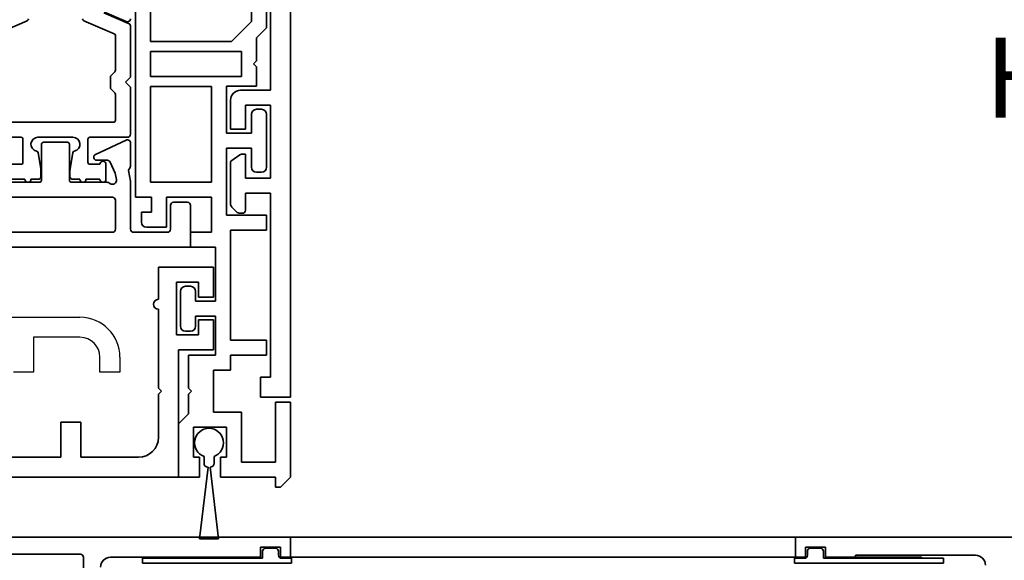
# Model space of a CAD drawing. Units: millimetres. Extents: x 0 to 1189, y 0 to 11107.
# Drawn here: x 652 to 750, y 4477 to 4531 of the extents above; entities that cross this region are included whole.
import ezdxf
from ezdxf import colors
from ezdxf.entities.mleader import LeaderData, LeaderLine
from ezdxf.math import Vec2, Vec3

# ---------------------------------------------------------------- set-up
doc = ezdxf.new("R2010")
doc.units = ezdxf.units.MM
for name, color, linetype in [('BLOCK_32552500120_Vertikalprofil HSK Male schubweich$0$BLOCK_32552500120_Vertikalprofil HSK Male schubweich', 3, 'Continuous'), ('BLOCK_32552500120_Vertikalprofil HSK Male schubweich$0$BLOCK_32552600120_Vertikalprofil HSK Female schubweich', 3, 'Continuous'), ('BLOCK_32552500120_Vertikalprofil HSK Male schubweich$0$Duenn', 7, 'Continuous'), ('BLOCK_325530-XX-1-20_Zusatz Vertikalprofil NSK$0$BLOCK_325530-XX-1-20_Zusatz Vertikalprofil NSK', 253, 'Continuous'), ('BLOCK_325537-XX-1-20_Verhakungsprofil NSK$0$BLOCK_325537-XX-1-20_Verhakungsprofil NSK', 3, 'Continuous'), ('BLOCK_325542-XX-1-20_LM-Träger Abdeckprofil$0$BLOCK_325542-XX-1-20_LM-Träger Abdeckprofil', 3, 'Continuous'), ('BLOCK_32555000120_Vertikalprofil schubweich$0$BLOCK_32555000120_Vertikalprofil schubweich', 3, 'Continuous'), ('BLOCK_325554-XX-1-20_Vertikalprofil fest NSK$0$BLOCK_325554-XX-1-20_Vertikalprofil fest NSK', 3, 'Continuous'), ('BLOCK_325565-XX-1-20_Vertikalprofil fest NSK$0$BLOCK_325565-XX-1-20_Vertikalprofil fest NSK', 3, 'Continuous'), ('Duenn', 255, 'Continuous'), ('Konstruktion', 31, 'Continuous'), ('Mass', 7, 'Continuous'), ('XREF Pro Green RC 2 VP FF NSK$0$Duenn', 7, 'Continuous'), ('XREF Pro Green RC 2 VP ST NSK$0$Duenn', 7, 'Continuous')]:
    doc.layers.add(name, color=color, linetype=linetype)
doc.styles.get("Standard").update_dxf_attribs({"font": 'arial.ttf'})

# ---------------------------------------------------------------- blocks, each defined once
blk = doc.blocks.new('BLOCK_32552500120_Vertikalprofil HSK Male schubweich$0$32552500120')
at = {"layer": 'BLOCK_32552500120_Vertikalprofil HSK Male schubweich$0$BLOCK_32552500120_Vertikalprofil HSK Male schubweich', "color": 3, "linetype": 'Continuous', "lineweight": 35}
for p, q in [((0, 56.8), (0, 54.8)), ((0, 56.8), (57.7, 56.8)), ((1, 55.8), (3, 55.8)), ((1, 54.8), (1, 55.8)), ((3, 55.8), (3, 54.8)), ((0, 54.8), (1, 54.8)), ((3, 54.8), (6, 54.8)), ((6, 55), (18, 55)), ((6, 54.8), (6, 55))]:
    blk.add_line(p, q, dxfattribs=at)
blk.add_arc((18, 54), 1, 0, 90, dxfattribs=at)
blk = doc.blocks.new('BLOCK_32552500120_Vertikalprofil HSK Male schubweich$0$32554801120')
at = {"layer": 'BLOCK_32552500120_Vertikalprofil HSK Male schubweich$0$Duenn', "color": 9, "linetype": 'Continuous', "lineweight": 35}
for p, q in [((-1.1, 2.1), (-1.6, 2.1)), ((-1.6, 2.1), (-1.6, -12.8)), ((-1.1, 1.1), (-1.1, 2.1)), ((-0.4, 0.8), (-0.8, 0.8)), ((-0.1, -0.5), (-0.1, 0.5)), ((-1.1, -0.8), (-0.4, -0.8)), ((-1.1, -12.8), (-1.1, -0.8)), ((-1.1, -2.6), (-1.1, -10.6)), ((-1, -2.6), (-1.1, -2.6)), ((-1, -2.6), (-1, -10.6)), ((-1, -10.6), (-1.1, -10.6)), ((-1.6, -12.8), (-1.1, -12.8))]:
    blk.add_line(p, q, dxfattribs=at)
for centre, start, end in [((-0.8, 1.1), 180, 270), ((-0.4, 0.5), 0, 90), ((-0.4, -0.5), 270, 0)]:
    blk.add_arc(centre, 0.3, start, end, dxfattribs=at)
blk = doc.blocks.new('BLOCK_32552500120_Vertikalprofil HSK Male schubweich')
at = {"layer": 'BLOCK_32552500120_Vertikalprofil HSK Male schubweich$0$BLOCK_32552500120_Vertikalprofil HSK Male schubweich'}
blk.add_blockref('BLOCK_32552500120_Vertikalprofil HSK Male schubweich$0$32552500120', (-60.3, -56.5), dxfattribs=at)
at = {"layer": 'BLOCK_32552500120_Vertikalprofil HSK Male schubweich$0$BLOCK_32552600120_Vertikalprofil HSK Female schubweich', "rotation": 90.00000000000001}
blk.add_blockref('BLOCK_32552500120_Vertikalprofil HSK Male schubweich$0$32554801120', (-58.3, -0.7), dxfattribs=at)
blk = doc.blocks.new('BLOCK_325554-XX-1-20_Vertikalprofil fest NSK$0$BLOCK_325554-XX-1-20_Vertikalprofil fest NSK')
at = {"layer": 'BLOCK_325554-XX-1-20_Vertikalprofil fest NSK$0$BLOCK_325554-XX-1-20_Vertikalprofil fest NSK', "color": 3, "linetype": 'Continuous', "lineweight": 35}
for p, q in [((0, 40), (0, 0)), ((-1.7, 21), (-1.7, 32)), ((-4.5, 20.7), (-2, 20.7)), ((-2, 3), (-2, 18)), ((-1, 3), (-2, 3)), ((-1, 1), (-1, 3)), ((-2, 0), (-2, 1)), ((-2, 1), (-1, 1)), ((0, 0), (-2, 0))]:
    blk.add_line(p, q, dxfattribs=at)
for centre, radius, start, end in [((-2, 21), 0.3, 270, 0), ((-3, 18), 1, 0, 90)]:
    blk.add_arc(centre, radius, start, end, dxfattribs=at)
blk = doc.blocks.new('BLOCK_325554-XX-1-20_Vertikalprofil fest NSK')
at = {"layer": 'BLOCK_325554-XX-1-20_Vertikalprofil fest NSK$0$BLOCK_325554-XX-1-20_Vertikalprofil fest NSK', "xscale": -1, "rotation": 270}
blk.add_blockref('BLOCK_325554-XX-1-20_Vertikalprofil fest NSK$0$BLOCK_325554-XX-1-20_Vertikalprofil fest NSK', (0, 0), dxfattribs=at)
blk = doc.blocks.new('XREF Pro Green RC 2 VP FF NSK$0$32554801120')
at = {"layer": 'XREF Pro Green RC 2 VP FF NSK$0$Duenn', "color": 9, "linetype": 'Continuous', "lineweight": 35}
for p, q in [((-1.1, 2.1), (-1.6, 2.1)), ((-1.6, 2.1), (-1.6, -12.8)), ((-1.1, 1.1), (-1.1, 2.1)), ((-0.4, 0.8), (-0.8, 0.8)), ((-0.1, -0.5), (-0.1, 0.5)), ((-1.1, -0.8), (-0.4, -0.8)), ((-1.1, -12.8), (-1.1, -0.8)), ((-1.1, -2.6), (-1.1, -10.6)), ((-1, -2.6), (-1.1, -2.6)), ((-1, -2.6), (-1, -10.6)), ((-1, -10.6), (-1.1, -10.6)), ((-1.6, -12.8), (-1.1, -12.8))]:
    blk.add_line(p, q, dxfattribs=at)
for centre, start, end in [((-0.8, 1.1), 180, 270), ((-0.4, 0.5), 0, 90), ((-0.4, -0.5), 270, 0)]:
    blk.add_arc(centre, 0.3, start, end, dxfattribs=at)
blk = doc.blocks.new('BLOCK_325565-XX-1-20_Vertikalprofil fest NSK$0$BLOCK_325554-XX-1-20_Vertikalprofil fest NSK')
at = {"layer": 'BLOCK_325565-XX-1-20_Vertikalprofil fest NSK$0$BLOCK_325565-XX-1-20_Vertikalprofil fest NSK'}
for p, q in [((22, 36.3), (22, 21.05)), ((-1.7, 21), (-1.7, 32)), ((0, 30.022), (0, 0)), ((16.5, 25.7), (16.5, 27.7)), ((20, 25.7), (16.5, 25.7)), ((20, 21.05), (20, 25.7)), ((-4.5, 20.7), (-2, 20.7)), ((16.5, 17.05), (16.5, 19.05)), ((16.5, 19.05), (18, 19.05)), ((-2, 3), (-2, 18)), ((18, 17.05), (16.5, 17.05)), ((-1, 3), (-2, 3)), ((-1, 1), (-1, 3)), ((-2, 0), (-2, 1)), ((-2, 1), (-1, 1)), ((0, 0), (-2, 0))]:
    blk.add_line(p, q, dxfattribs=at)
for centre, radius, start, end in [((-2, 21), 0.3, 270, 0), ((18, 21.05), 4, 270, 0), ((18, 21.05), 2, 270, 0), ((-3, 18), 1, 0, 90)]:
    blk.add_arc(centre, radius, start, end, dxfattribs=at)
blk = doc.blocks.new('BLOCK_325565-XX-1-20_Vertikalprofil fest NSK')
at = {"layer": 'BLOCK_325565-XX-1-20_Vertikalprofil fest NSK$0$BLOCK_325565-XX-1-20_Vertikalprofil fest NSK', "xscale": -1, "rotation": 270}
blk.add_blockref('BLOCK_325565-XX-1-20_Vertikalprofil fest NSK$0$BLOCK_325554-XX-1-20_Vertikalprofil fest NSK', (0, 0), dxfattribs=at)
blk = doc.blocks.new('XREF Pro Green RC 2 VP FF NSK')
at = {"layer": 'XREF Pro Green RC 2 VP FF NSK$0$Duenn'}
for name in ['BLOCK_325565-XX-1-20_Vertikalprofil fest NSK', 'BLOCK_325554-XX-1-20_Vertikalprofil fest NSK']:
    blk.add_blockref(name, (0, 57), dxfattribs=at)
at = {"layer": 'XREF Pro Green RC 2 VP FF NSK$0$Duenn', "rotation": 89.99999999999999}
blk.add_blockref('XREF Pro Green RC 2 VP FF NSK$0$32554801120', (2, 56), dxfattribs=at)
blk = doc.blocks.new('BLOCK_325530-XX-1-20_Zusatz Vertikalprofil NSK$0$BLOCK_325530-XX-1-20_Zusatz Vertikalprofil NSK')
at = {"layer": 'BLOCK_325530-XX-1-20_Zusatz Vertikalprofil NSK$0$BLOCK_325530-XX-1-20_Zusatz Vertikalprofil NSK', "color": 8, "linetype": 'Continuous', "lineweight": 35}
for p, q in [((9.7, 0), (9.7, 1)), ((9.7, 1), (10.2, 1)), ((11.2, 0), (10.2, 1)), ((0, -5.35), (0, 0)), ((2.1, 0), (0, 0)), ((2.1, -2), (2.1, 0)), ((4.2, 0), (4.2, -2)), ((9.7, 0), (4.2, 0)), ((11.2, -7.5), (11.2, 0)), ((9.7, -1.5), (6.3, -1.5)), ((6.3, -1.5), (6.3, -6.5)), ((9.7, -7.5), (9.7, -1.5)), ((1.5, -2), (2.1, -2)), ((1.5, -5), (1.5, -2)), ((4.2, -2), (4.8, -2)), ((4.8, -2), (4.8, -5)), ((1, -6.35), (0, -5.35)), ((4.8, -5), (1.5, -5)), ((1, -8.3), (1, -6.35)), ((6.3, -6.5), (3.5, -6.5)), ((3.5, -6.5), (3.5, -10.7)), ((11.2, -7.5), (9.7, -7.5)), ((1.3, -8.6), (1, -8.3)), ((1, -8.9), (1.3, -8.6)), ((1, -12.2), (1, -8.9)), ((3.5, -10.7), (5.2, -10.7)), ((5.2, -10.7), (5.2, -12.2)), ((3.7, -12.2), (1, -12.2)), ((3.7, -16.1), (3.7, -12.2)), ((5.2, -12.2), (8.8, -12.2)), ((8.8, -12.2), (8.8, -13.7)), ((8.8, -13.7), (5.2, -13.7)), ((5.2, -13.7), (5.2, -24.7)), ((0.7, -14.6), (1.2, -14.6)), ((0.2, -18.6), (0.2, -15.1)), ((1.7, -15.1), (1.7, -16.1)), ((1.7, -16.1), (3.7, -16.1)), ((3.7, -17.6), (1.7, -17.6)), ((1.7, -17.6), (1.7, -18.6)), ((3.7, -23), (3.7, -17.6)), ((1.2, -19.1), (0.7, -19.1)), ((1.2, -24.5), (1.2, -23)), ((1.2, -23), (3.7, -23)), ((3.3, -24.5), (1.2, -24.5)), ((3.3, -28), (3.3, -24.5)), ((-3.7, -25.5), (-3.7, -26.5)), ((-3.2, -25), (-1.2, -25)), ((-1.2, -25), (-1.2, -28)), ((5.2, -24.7), (8.8, -24.7)), ((8.8, -24.7), (8.8, -26.2)), ((-2.7, -26.5), (-3.7, -26.5)), ((-2.7, -28), (-2.7, -26.5)), ((8.8, -26.2), (4.8, -26.2)), ((4.8, -26.2), (4.8, -32.9)), ((-4.3, -75), (-4.3, -28)), ((-4.3, -28), (-2.7, -28)), ((-1.2, -28), (3.3, -28)), ((-2.8, -29.5), (-2.8, -39.08)), ((3.3, -29.5), (-2.8, -29.5)), ((3.3, -39.08), (3.3, -29.5)), ((7.8, -30.5), (8.3, -30.5)), ((7.3, -32.9), (7.3, -31)), ((8.8, -31), (8.8, -36.3)), ((4.8, -32.9), (7.3, -32.9)), ((7.3, -34.4), (4.8, -34.4)), ((4.8, -34.4), (4.8, -39.1)), ((7.3, -36.3), (7.3, -34.4)), ((8.3, -36.8), (7.8, -36.8)), ((-2.8, -39.08), (3.3, -39.08)), ((4.8, -39.1), (7.8, -39.1)), ((7.8, -39.1), (7.8, -41.03)), ((-2.8, -40.08), (-2.8, -42.58)), ((6.3, -40.08), (-2.8, -40.08)), ((6.3, -42.58), (6.3, -40.08)), ((7.8, -41.03), (7.5, -41.33)), ((7.5, -41.33), (7.8, -41.63)), ((7.8, -41.63), (7.8, -43.96)), ((-2.8, -42.58), (6.3, -42.58)), ((5.299, -43.58), (-2.8, -43.58)), ((-2.8, -43.58), (-2.8, -73.5)), ((7.3, -45.581), (5.299, -43.58)), ((7.8, -43.96), (8.8, -44.96)), ((8.8, -44.96), (8.8, -61.5)), ((7.3, -60), (7.3, -45.581))]:
    blk.add_line(p, q, dxfattribs=at)
for centre, radius, start, end in [((-0.001, 0), 0.001, 0, 90), ((0.7, -15.1), 0.5, 90, 180), ((1.2, -15.1), 0.5, 0, 90), ((0.7, -18.6), 0.5, 180, 270), ((1.2, -18.6), 0.5, 270, 0), ((-3.2, -25.5), 0.5, 90, 180), ((7.8, -31), 0.5, 90, 180), ((8.3, -31), 0.5, 0, 90), ((7.8, -36.3), 0.5, 180, 270), ((8.3, -36.3), 0.5, 270, 0)]:
    blk.add_arc(centre, radius, start, end, dxfattribs=at)
blk = doc.blocks.new('BLOCK_325530-XX-1-20_Zusatz Vertikalprofil NSK')
at = {"layer": 'BLOCK_325530-XX-1-20_Zusatz Vertikalprofil NSK$0$BLOCK_325530-XX-1-20_Zusatz Vertikalprofil NSK'}
blk.add_blockref('BLOCK_325530-XX-1-20_Zusatz Vertikalprofil NSK$0$BLOCK_325530-XX-1-20_Zusatz Vertikalprofil NSK', (0, 0), dxfattribs=at)
blk = doc.blocks.new('BLOCK_325542-XX-1-20_LM-Träger Abdeckprofil$0$BLOCK_325542-XX-1-20_LM-Träger Abdeckprofil')
at = {"color": 3, "linetype": 'Continuous', "lineweight": 35}
for p, q in [((-10, -0.3), (-10, -72)), ((-8, -41.3), (-8, -18.1)), ((-5, -41.3), (-8, -41.3)), ((-4, -45.2), (-4, -42.3)), ((-8, -42.8), (-5.5, -42.8)), ((-8, -50.1), (-8, -42.8)), ((-5.5, -42.8), (-5.5, -45.2)), ((-5.5, -45.2), (-4, -45.2)), ((-5.5, -47.7), (-5.5, -50.1)), ((-5.095, -47.7), (-5.5, -47.7)), ((-4.128, -48.311), (-4.923, -47.754)), ((-4, -52.643), (-4, -48.556)), ((-5.5, -50.1), (-8, -50.1)), ((-8, -51.6), (-5.5, -51.6)), ((-8, -70), (-8, -51.6)), ((-5.5, -51.6), (-5.5, -53.3)), ((-4.604, -53.454), (-4.146, -52.996)), ((-5.2, -53.6), (-4.957, -53.6)), ((-7, -70), (-8, -70)), ((-7, -72), (-7, -70)), ((-10, -72), (-7, -72))]:
    blk.add_line(p, q, dxfattribs=at)
for centre, radius, start, end in [((-5, -42.3), 1, 0, 90), ((-5.095, -48), 0.3, 55, 90), ((-4.3, -48.556), 0.3, 0, 55), ((-4.5, -52.643), 0.5, 315, 0), ((-5.2, -53.3), 0.3, 180, 270), ((-4.957, -53.1), 0.5, 270, 315)]:
    blk.add_arc(centre, radius, start, end, dxfattribs=at)
blk = doc.blocks.new('BLOCK_325542-XX-1-20_LM-Träger Abdeckprofil')
at = {"layer": 'BLOCK_325542-XX-1-20_LM-Träger Abdeckprofil$0$BLOCK_325542-XX-1-20_LM-Träger Abdeckprofil'}
blk.add_blockref('BLOCK_325542-XX-1-20_LM-Träger Abdeckprofil$0$BLOCK_325542-XX-1-20_LM-Träger Abdeckprofil', (0, 0), dxfattribs=at)
blk = doc.blocks.new('BLOCK_325537-XX-1-20_Verhakungsprofil NSK$0$BLOCK_325537-XX-1-20_Verhakungsprofil NSK')
at = {"color": 3, "linetype": 'Continuous', "lineweight": 35}
for p, q in [((0, 0), (0, -3)), ((5.5, 0), (0, 0)), ((5.5, -3.2), (5.5, 0)), ((1.5, -1.5), (3.7, -1.5)), ((1.5, -3), (1.5, -1.5)), ((3.7, -6.75), (3.7, -1.5)), ((0, -3), (1.5, -3)), ((5.5, -12.1), (5.5, -4.2)), ((0, -8.25), (0, -5.25)), ((0, -5.25), (1.5, -5.25)), ((1.5, -5.25), (1.5, -6.75)), ((1.5, -6.75), (3.7, -6.75)), ((3.5, -8.25), (0, -8.25)), ((3.5, -20.999), (3.5, -8.25)), ((5.2, -12.4), (5.5, -12.1)), ((5.5, -12.7), (5.2, -12.4)), ((5.5, -17), (5.5, -12.7)), ((13.25, -15.5), (13.25, -19)), ((15.25, -15.5), (13.25, -15.5)), ((15.25, -19), (15.25, -15.5)), ((23.25, -15.5), (23.25, -17)), ((25.25, -15.5), (23.25, -15.5)), ((25.25, -15.5), (25.25, -17)), ((7.5, -19), (13.25, -19)), ((15.25, -19), (21.25, -19)), ((3.501, -21), (21.25, -21))]:
    blk.add_line(p, q, dxfattribs=at)
for centre, radius, start, end in [((5.5, -3.7), 0.5, 270, 90), ((7.5, -17), 2, 180, 270), ((21.25, -17), 2, 270, 0), ((21.25, -17), 4, 270, 0)]:
    blk.add_arc(centre, radius, start, end, dxfattribs=at)
blk = doc.blocks.new('BLOCK_325537-XX-1-20_Verhakungsprofil NSK')
at = {"layer": 'BLOCK_325537-XX-1-20_Verhakungsprofil NSK$0$BLOCK_325537-XX-1-20_Verhakungsprofil NSK', "rotation": 180}
blk.add_blockref('BLOCK_325537-XX-1-20_Verhakungsprofil NSK$0$BLOCK_325537-XX-1-20_Verhakungsprofil NSK', (0, 0), dxfattribs=at)
blk = doc.blocks.new('XREF Pro Green RC 2 VP ST NSK$0$05010712332')
at = {"color": 7, "linetype": 'Continuous', "lineweight": 35}
for p, q in [((2.05, 0.5), (1.361, 0.5)), ((9.6, 0.95), (2.45, 0.1)), ((9.6, -0.95), (9.6, 0.95)), ((1.361, -0.5), (2.05, -0.5)), ((2.45, -0.1), (9.6, -0.95))]:
    blk.add_line(p, q, dxfattribs=at)
for centre, radius, start, end in [((0, 0), 1.45, 20.17127, 339.82873), ((2.05, 0.1), 0.4, 0, 90), ((2.05, -0.1), 0.4, 270, 0)]:
    blk.add_arc(centre, radius, start, end, dxfattribs=at)
blk = doc.blocks.new('BLOCK_32555000120_Vertikalprofil schubweich$0$32555000120')
at = {"layer": 'BLOCK_32555000120_Vertikalprofil schubweich$0$BLOCK_32555000120_Vertikalprofil schubweich', "color": 3, "linetype": 'Continuous', "lineweight": 35}
for p, q in [((-4.5, 38.3), (-4.5, 39.7)), ((-4.2, 40), (0, 40)), ((0, 40), (0, 0)), ((-1.8, 38), (-4.2, 38)), ((-1.5, 34.3), (-1.5, 37.7)), ((-22.574, 33.583), (-23.497, 31.407)), ((-10.709, 33.573), (-9.272, 30.492)), ((-8.1, 34), (-10.437, 34)), ((-7.915, 33.936), (-7.792, 33.84)), ((-7.674, 33.811), (-6.6, 34)), ((-6.6, 34), (-1.8, 34)), ((-6.769, 32.594), (-7.416, 32.48)), ((-1.8, 32.5), (-4.7, 32.5)), ((-8.7, 30.619), (-8.7, 31.69)), ((-7.416, 32.48), (-8.527, 31.962)), ((-6.5, 31.634), (-6.5, 28.1)), ((-5, 20.8), (-5, 32.2)), ((-1.5, 20.8), (-1.5, 32.2)), ((-10.5, 27.7), (-10.5, 25.3)), ((-6.7, 27.9), (-10.3, 27.9)), ((-6.7, 25.1), (-10.3, 25.1)), ((-6.5, 21.366), (-6.5, 24.9))]:
    blk.add_line(p, q, dxfattribs=at)
at = {"layer": 'BLOCK_32555000120_Vertikalprofil schubweich$0$BLOCK_32555000120_Vertikalprofil schubweich', "color": 8, "linetype": 'Continuous', "lineweight": 35}
for p, q in [((-22.378, 33.817), (-23.437, 31.322)), ((-17, 34), (-22.101, 34)), ((-16.5, 33.5), (-17, 34)), ((-16, 34), (-16.5, 33.5)), ((-11.3, 34), (-16, 34)), ((-11, 29.95), (-11, 33.7)), ((-17.704, 32.5), (-21.175, 32.5)), ((-12.7, 32.5), (-15.296, 32.5)), ((-21.359, 32.378), (-22.656, 29.322)), ((-17.18, 32.059), (-17.563, 32.441)), ((-15.962, 32), (-17.038, 32)), ((-15.437, 32.441), (-15.82, 32.059)), ((-12.5, 20.7), (-12.5, 32.3)), ((-6.8, 31.55), (-8.3, 31.55)), ((-8.3, 30.95), (-8.3, 29.95)), ((-6.8, 29.55), (-6.8, 30.95)), ((-8.5, 29.75), (-10.8, 29.75)), ((-6.8, 28.25), (-6.8, 28.95)), ((-11, 24.75), (-11, 28.25)), ((-9.45, 28.225), (-7.882, 27.964)), ((-7.717, 27.95), (-7.1, 27.95)), ((-7.882, 25.036), (-9.45, 24.775)), ((-7.1, 25.05), (-7.717, 25.05)), ((-6.8, 24.05), (-6.8, 24.75)), ((-22.656, 23.678), (-21.359, 20.622)), ((-11, 19.3), (-11, 23.05)), ((-10.8, 23.25), (-8.5, 23.25)), ((-8.3, 23.05), (-8.3, 22.05)), ((-6.8, 22.05), (-6.8, 23.45))]:
    blk.add_line(p, q, dxfattribs=at)
at = {"layer": 'BLOCK_32555000120_Vertikalprofil schubweich$0$BLOCK_32555000120_Vertikalprofil schubweich', "color": 3, "linetype": 'Continuous', "lineweight": 35}
for centre, radius, start, end in [((-4.2, 39.7), 0.3, 90, 180), ((-4.2, 38.3), 0.3, 180, 270), ((-1.8, 37.7), 0.3, 0, 90), ((-22.85, 33.7), 0.3, 337, 90), ((-10.437, 33.7), 0.3, 90, 205), ((-8.1, 33.7), 0.3, 51.94509, 90), ((-7.7, 33.958), 0.15, 231.94509, 280), ((-1.8, 34.3), 0.3, 270, 0), ((-6.7, 32.2), 0.4, 321.05756, 100), ((-4.7, 32.2), 0.3, 90, 180), ((-1.8, 32.2), 0.3, 0, 90), ((-8.4, 31.69), 0.3, 115, 180), ((-6, 31.634), 0.5, 141.05756, 180), ((-9, 30.619), 0.3, 205, 0), ((-10.3, 27.7), 0.2, 90, 180), ((-6.7, 28.1), 0.2, 270, 0), ((-10.3, 25.3), 0.2, 180, 270), ((-6.7, 24.9), 0.2, 0, 90)]:
    blk.add_arc(centre, radius, start, end, dxfattribs=at)
at = {"layer": 'BLOCK_32555000120_Vertikalprofil schubweich$0$BLOCK_32555000120_Vertikalprofil schubweich', "color": 8, "linetype": 'Continuous', "lineweight": 35}
for centre, radius, start, end in [((-22.101, 33.7), 0.3, 90, 157), ((-11.3, 33.7), 0.3, 0, 90), ((-21.175, 32.3), 0.2, 90, 157), ((-17.704, 32.3), 0.2, 45, 90), ((-15.296, 32.3), 0.2, 90, 135), ((-12.7, 32.3), 0.2, 0, 90), ((-17.038, 32.2), 0.2, 225, 270), ((-15.962, 32.2), 0.2, 270, 315), ((-8.3, 31.25), 0.3, 90, 270), ((-6.8, 31.25), 0.3, 270, 90), ((-10.8, 29.95), 0.2, 180, 270), ((-8.5, 29.95), 0.2, 270, 0), ((-6.8, 29.25), 0.3, 270, 90), ((-22.84, 29.4), 0.2, 270, 337), ((-10.3, 28.25), 0.7, 11.03038, 180), ((-9.417, 28.422), 0.2, 191.03038, 260.53768), ((-7.717, 28.95), 1, 260.53768, 270), ((-7.1, 28.25), 0.3, 270, 0), ((-10.3, 24.75), 0.7, 180, 348.96962), ((-9.417, 24.578), 0.2, 99.46232, 168.96962), ((-7.717, 24.05), 1, 90, 99.46232), ((-7.1, 24.75), 0.3, 0, 90), ((-22.84, 23.6), 0.2, 23, 90), ((-6.8, 23.75), 0.3, 270, 90), ((-10.8, 23.05), 0.2, 90, 180), ((-8.5, 23.05), 0.2, 0, 90)]:
    blk.add_arc(centre, radius, start, end, dxfattribs=at)
blk = doc.blocks.new('BLOCK_32555000120_Vertikalprofil schubweich')
at = {"layer": 'BLOCK_32555000120_Vertikalprofil schubweich$0$BLOCK_32555000120_Vertikalprofil schubweich', "rotation": 90.00000000000001}
blk.add_blockref('BLOCK_32555000120_Vertikalprofil schubweich$0$32555000120', (0, 0), dxfattribs=at)
blk = doc.blocks.new('XREF Pro Green RC 2 VP ST NSK')
at = {"layer": 'XREF Pro Green RC 2 VP ST NSK$0$Duenn', "xscale": -1, "rotation": 270}
blk.add_blockref('XREF Pro Green RC 2 VP ST NSK$0$05010712332', (41.85, 76.55), dxfattribs=at)
at = {"layer": 'XREF Pro Green RC 2 VP ST NSK$0$Duenn'}
for name, p in [('BLOCK_325530-XX-1-20_Zusatz Vertikalprofil NSK', (38.8, 80)), ('BLOCK_325537-XX-1-20_Verhakungsprofil NSK', (42.299, 59.002))]:
    blk.add_blockref(name, p, dxfattribs=at)
at = {"layer": 'XREF Pro Green RC 2 VP ST NSK$0$Duenn', "rotation": 180}
blk.add_blockref('BLOCK_325542-XX-1-20_LM-Träger Abdeckprofil', (40, 0), dxfattribs=at)
at = {"layer": 'XREF Pro Green RC 2 VP ST NSK$0$Duenn', "xscale": -1}
blk.add_blockref('BLOCK_32555000120_Vertikalprofil schubweich', (0, 57), dxfattribs=at)

msp = doc.modelspace()

# ---------------------------------------------------------------- linework, layer by layer
at = {"layer": 'Duenn', "color": 3}
for p, q in [((729.08628951, 4479.56083574), (678.60880878, 4479.56083574)), ((678.60880878, 4479.56083574), (729.08628951, 4479.56083574)), ((729.08628951, 4477.56083565), (678.60880878, 4477.56083565)), ((678.60880878, 4477.56083565), (729.08628951, 4477.56083565))]:
    msp.add_line(p, q, dxfattribs=at)

# ---------------------------------------------------------------- block references
at = {"layer": 'Duenn', "color": 4, "xscale": -1, "rotation": 180}
msp.add_blockref('XREF Pro Green RC 2 VP ST NSK', (628.61447512, 4565.56087988), dxfattribs=at)
at = {"layer": 'Duenn', "xscale": -1}
msp.add_blockref('XREF Pro Green RC 2 VP FF NSK', (678.614474, 4422.55887791), dxfattribs=at)
at = {"layer": 'Konstruktion', "color": 4}
msp.add_blockref('BLOCK_32552500120_Vertikalprofil HSK Male schubweich', (789.38628867, 4479.26083537), dxfattribs=at)

# ---------------------------------------------------------------- leaders
at = {"layer": 'Mass'}
ml = msp.add_multileader_mtext('Standard', dxfattribs=at)
ml.set_content('HSK', color=256)
ml.set_leader_properties()
ml.build(insert=Vec2(0, 0))
ml.multileader.update_dxf_attribs({"arrow_head_size": 8})
ctx = ml.context
ctx.base_point, ctx.char_height, ctx.arrow_head_size, ctx.plane_origin = Vec3(745.43745744, 4525.45014186), 8, 8, Vec3(803.87629713, 4549.24717566)
ctx.text_align_type = 2
notes = []
notes.append((ctx, [(0, (1, 1, 0), (779.50021324, 4525.45014186), (-1, 0), 8, [(0, [(797.58628909, 4508.37234219)], 0, [])])]))
ctx.mtext.insert, ctx.mtext.alignment, ctx.mtext.flow_direction = Vec3(769.50021324, 4529.51835468), 3, 5
for ctx, leaders in notes:
    for number, flags, end, landing, length, lines in leaders:
        leader = LeaderData()
        leader.index, (leader.has_last_leader_line, leader.has_dogleg_vector, leader.attachment_direction) = number, flags
        leader.last_leader_point, leader.dogleg_vector, leader.dogleg_length = Vec3(end), Vec3(landing), length
        for number, points, colour, breaks in lines:
            line = LeaderLine()
            line.index, line.vertices, line.color, line.breaks = number, Vec3.list(points), colors.encode_raw_color(colour), breaks
            leader.lines.append(line)
        ctx.leaders.append(leader)

doc.saveas('drawing.dxf')
